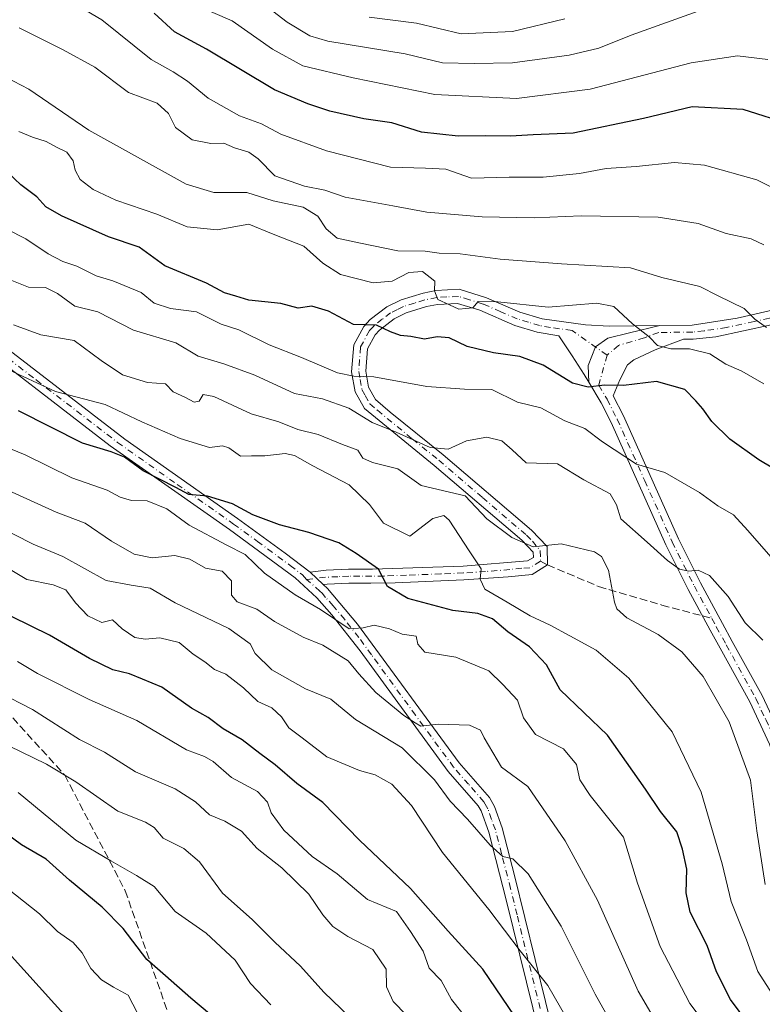
# Model space of a CAD drawing. Units: metres. Extents: x 600085 to 603513, y 4766179 to 4768543.
# Drawn here: x 601784 to 601944, y 4768076 to 4768288 of the extents above; entities that cross this region are included whole.
import ezdxf

# ---------------------------------------------------------------- set-up
doc = ezdxf.new("R2010")
doc.units = ezdxf.units.M
doc.header["$MEASUREMENT"] = 0
doc.linetypes.add('DGN Style 3', pattern=[2.307223458686699, 1.648016756204785, -0.6592067024819142])
doc.linetypes.add('DGN Style 4', pattern=[2.6384748266838614, 1.318413404963828, -0.6592067024819142, 0.001648016756204785, -0.6592067024819142])
for name, color, linetype, lineweight in [('Camino Cxs', 7, 'Continuous', 0), ('Camino eje', 30, 'DGN Style 4', 13), ('Curva de nivel maestra', 30, 'Continuous', 30), ('Curva de nivel normal', 30, 'Continuous', 0), ('Senda', 7, 'DGN Style 3', 0), ('Senda no paivmentada conexión', 7, 'DGN Style 3', 0)]:
    doc.layers.add(name, color=color, linetype=linetype, lineweight=lineweight)

msp = doc.modelspace()

# ---------------------------------------------------------------- linework, layer by layer
at = {"layer": 'Camino Cxs', "color": 7, "linetype": 'Continuous', "lineweight": 0, "extrusion": (-0.3129480421894363, 0.2986587831169769, 0.9015910681439149), "elevation": 1236481.222296044, "flags": 128}
msp.add_lwpolyline([(-3864949.305968853, -2575055.82285672), (-3864949.305968853, -2575060.161151224)], dxfattribs=at)
msp.add_lwpolyline([(-3864949.305968853, -2575055.82285672), (-3864949.305968853, -2575060.161151224)], dxfattribs=at)
at = {"layer": 'Camino Cxs', "color": 7, "linetype": 'Continuous', "lineweight": 0}
for points in [[(601921.9281000001, 4768221.779899999, 826.8908999999985), (601928.9001000002, 4768221.880100001, 823.4051999999938), (601938.6001000004, 4768223.340100001, 818.9152999999933), (601945.1601, 4768224.850099999, 817.9389999999986), (601964.4600999998, 4768230.1501, 814.6220999999932), (601985.4901000002, 4768235.210100001, 809.5182999999961), (601994.6201, 4768238.1601, 815.0997999999963), (602002.3601000002, 4768242.280099999, 802.7712999999932), (602014.8201000001, 4768249.940099999, 798.8616999999941), (602019.6101000002, 4768252.5601, 795.7759999999981), (602023.2100999998, 4768255.440099999, 800.5629000000046), (602026.4801000003, 4768258.790100001, 799.210500000001), (602030.0100999996, 4768262.7301, 798.0806000000011), (602038.1901000004, 4768272.5101, 789.3723999999929), (602041.7500999998, 4768275.670100001, 790.0948000000063)], [(601846.7701000003, 4768168.780099999, 856.824299999993), (601850.2200999996, 4768169.170100001, 855.3573000000034), (601855.0701000001, 4768169.370100001, 854.1736999999995), (601860.1901000004, 4768169.360099999, 854.5660999999964), (601879.6601, 4768170.0701, 855.8925000000017), (601893.5500999996, 4768171.1801, 844.1137000000017), (601894.7801000001, 4768171.9301, 843.3819999999978), (601894.7701000003, 4768173.040100001, 843.3825000000071), (601892.2901, 4768175.610099999, 844.1906000000017), (601873.4901000002, 4768191.670100001, 847.9036000000051), (601858.4901000002, 4768203.950099999, 846.476999999999), (601856.4901000002, 4768207.5101, 837.2611000000034), (601855.7200999996, 4768211.8201, 833.692200000005), (601856.1801000005, 4768217.610099999, 833.5813000000054), (601858.3300999999, 4768221.590100001, 831.5905000000057), (601859.7100999998, 4768223.050100001, 830.3855999999942), (601863.3000999996, 4768225.790100001, 828.3904999999941), (601866.3300999999, 4768227.280099999, 827.9125000000058), (601871.0601000005, 4768228.7601, 832.031099999993), (601873.8300999999, 4768229.300100001, 831.0632999999943), (601878.8601000002, 4768229.5701, 826.0509000000021), (601884.7100999998, 4768227.7301, 825.2611000000034), (601891.8400999998, 4768224.620100001, 826.6236999999965), (601896.6501000002, 4768223.200099999, 826.7920000000014), (601905.9501, 4768221.9101, 827.9542999999976), (601911.0701000001, 4768221.670100001, 827.234500000006), (601916.3701, 4768221.700099999, 825.1726000000053), (601921.9281000001, 4768221.779899999, 826.8908999999985)], [(601906.6794999996, 4768209.622500001, 828.5636999999988), (601905.7100999998, 4768211.2501, 828.0595999999932), (601903.0900999998, 4768215.2501, 826.3842000000004), (601900.2301000003, 4768219.540100001, 827.0065999999933), (601895.6001000004, 4768220.350099999, 827.4511000000057), (601890.8201000001, 4768221.790100001, 826.9958999999944), (601883.2401000002, 4768225.0801, 825.6313999999985), (601878.4801000003, 4768226.540100001, 827.0703000000068), (601874.2001, 4768226.3201, 833.6111999999994), (601871.8000999996, 4768225.850099999, 835.5405000000028), (601867.4501, 4768224.4801, 828.9468000000053), (601864.8800999997, 4768223.2301, 829.428), (601861.7301000003, 4768220.8101, 831.0354999999981), (601860.7801000001, 4768219.8101, 831.9020000000019), (601859.1201, 4768216.7401, 833.6429000000062), (601858.7401000002, 4768211.960100001, 833.5581999999995), (601859.3601000002, 4768208.540100001, 835.1468000000023), (601860.8201000001, 4768205.9101, 838.4480999999942), (601864.0000999998, 4768203.1601, 842.3427999999985), (601875.4101, 4768193.970100001, 845.5406999999979), (601894.3501000004, 4768177.800100001, 843.1747000000032), (601897.7600999996, 4768174.2601, 841.911699999997), (601897.8240999999, 4768170.328500001, 841.8463000000047), (601894.5000999998, 4768168.2501, 843.3280999999989), (601889.3701, 4768167.710100001, 845.8162000000011), (601879.8400999998, 4768167.0701, 855.8666999999988), (601865.0800999999, 4768166.4801, 858.8531999999979), (601859.8701, 4768166.350099999, 853.9082999999956), (601855.1300999997, 4768166.370100001, 854.8015000000015), (601850.4501, 4768166.1801, 857.8420999999945), (601849.5997000001, 4768166.079700001, 858.7010000000009)], [(601945.5100999996, 4768131.800100001, 845.5099999999949), (601941.2701000003, 4768140.880100001, 848.5203999999941), (601934.9101, 4768152.4101, 848.7369999999937), (601932.7801000001, 4768156.3101, 847.6741000000038), (601928.0500999996, 4768165.050100001, 841.2130999999937), (601923.2600999996, 4768174.610099999, 840.417300000001), (601911.4801000003, 4768200.920100001, 832.9686999999976), (601909.3201000001, 4768205.190099999, 830.483699999997), (601906.6794999996, 4768209.622500001, 828.5636999999988), (601906.5837000003, 4768213.2161, 826.1830000000047), (601908.1349, 4768217.1669, 825.9697000000016), (601910.8170999996, 4768219.036900001, 826.0553000000073), (601915.4473000001, 4768220.227499999, 824.9670000000042), (601921.9281000001, 4768221.779899999, 826.8908999999985), (601928.9001000002, 4768221.880100001, 823.4051999999938), (601938.6001000004, 4768223.340100001, 818.9152999999933), (601945.1601, 4768224.850099999, 817.9389999999986)], [(601771.9801000003, 4768224.220100001, 858.7747999999993), (601806.9501, 4768197.370100001, 850.3395000000019), (601831.2001, 4768180.3201, 860.0237999999954), (601841.4501, 4768172.860099999, 868.399900000004), (601846.7701000003, 4768168.780099999, 856.824299999993), (601849.5997000001, 4768166.079700001, 858.7010000000009), (601850.5100999996, 4768165.210100001, 860.608699999997), (601856.9501, 4768157.550100001, 858.7630999999965), (601878.8101000005, 4768127.7401, 866.9238000000041), (601885.3601000002, 4768120.280099999, 869.9097999999941), (601886.4401000004, 4768118.3301, 870.2859999999928), (601888.0401, 4768113.7501, 874.3689000000013), (601890.7301000003, 4768103.4901, 874.518200000006), (601901.8601000002, 4768058.380100001, 885.7167999999948)], [(601771.9801000003, 4768224.220100001, 858.7747999999993), (601806.9501, 4768197.370100001, 850.3395000000019), (601831.2001, 4768180.3201, 860.0237999999954), (601841.4501, 4768172.860099999, 868.399900000004), (601846.7701000003, 4768168.780099999, 856.824299999993)], [(601898.9600999998, 4768057.620100001, 884.7118000000047), (601889.0301000001, 4768097.9801, 876.6891999999935), (601885.1700999998, 4768112.870100001, 874.542100000006), (601883.5401, 4768117.440099999, 871.5973999999987), (601882.9200999998, 4768118.520099999, 871.1609999999928), (601876.4700999996, 4768125.860099999, 868.7709999999934), (601857.5701000001, 4768151.850099999, 859.922399999996), (601851.4901000002, 4768159.590100001, 871.2746000000043), (601848.2100999998, 4768163.2601, 870.2706000000036), (601843.5601000005, 4768167.5101, 855.7927999999956), (601829.4501, 4768177.890100001, 858.7737000000053), (601803.8400999998, 4768195.940099999, 853.1223000000028), (601770.1700999998, 4768221.8301, 854.8129999999946)], [(601898.9600999998, 4768057.620100001, 884.7118000000047), (601889.0301000001, 4768097.9801, 876.6891999999935), (601885.1700999998, 4768112.870100001, 874.542100000006), (601883.5401, 4768117.440099999, 871.5973999999987), (601882.9200999998, 4768118.520099999, 871.1609999999928), (601876.4700999996, 4768125.860099999, 868.7709999999934), (601857.5701000001, 4768151.850099999, 859.922399999996), (601851.4901000002, 4768159.590100001, 871.2746000000043), (601848.2100999998, 4768163.2601, 870.2706000000036), (601843.5601000005, 4768167.5101, 855.7927999999956), (601829.4501, 4768177.890100001, 858.7737000000053), (601803.8400999998, 4768195.940099999, 853.1223000000028), (601770.1700999998, 4768221.8301, 854.8129999999946)], [(601921.9281000001, 4768221.779899999, 826.8908999999985), (601915.4473000001, 4768220.227499999, 824.9670000000042), (601910.8170999996, 4768219.036900001, 826.0553000000073), (601908.1349, 4768217.1669, 825.9697000000016), (601906.5837000003, 4768213.2161, 826.1830000000047), (601906.6794999996, 4768209.622500001, 828.5636999999988)], [(601921.9281000001, 4768221.779899999, 826.8908999999985), (601915.4473000001, 4768220.227499999, 824.9670000000042), (601910.8170999996, 4768219.036900001, 826.0553000000073), (601908.1349, 4768217.1669, 825.9697000000016), (601906.5837000003, 4768213.2161, 826.1830000000047), (601906.6794999996, 4768209.622500001, 828.5636999999988)], [(601945.9001000002, 4768221.940099999, 818.4931999999973), (601934.0100999996, 4768219.380100001, 821.7290000000066), (601929.1401000004, 4768218.880100001, 823.1203999999999), (601927.0800999999, 4768218.850099999, 823.6008000000003), (601920.9301000005, 4768216.590100001, 823.8614999999991), (601916.3701, 4768214.390100001, 825.758600000001), (601915.0401, 4768213.350099999, 826.5250999999989), (601913.3400999998, 4768210.140100001, 828.0289000000049), (601911.9501, 4768206.640100001, 829.3399999999965), (601914.1300999997, 4768202.3301, 831.6845999999932), (601925.9700999996, 4768175.9001, 837.6352000000044), (601930.7100999998, 4768166.440099999, 839.3794000000053), (601935.4200999998, 4768157.7401, 850.9876999999979), (601937.5401, 4768153.850099999, 848.7253999999957), (601943.9401000004, 4768142.2401, 850.5041999999958), (601948.1901000004, 4768133.190099999, 846.3825000000071)], [(601945.9001000002, 4768221.940099999, 818.4931999999973), (601934.0100999996, 4768219.380100001, 821.7290000000066), (601929.1401000004, 4768218.880100001, 823.1203999999999), (601927.0800999999, 4768218.850099999, 823.6008000000003), (601920.9301000005, 4768216.590100001, 823.8614999999991), (601916.3701, 4768214.390100001, 825.758600000001), (601915.0401, 4768213.350099999, 826.5250999999989), (601913.3400999998, 4768210.140100001, 828.0289000000049), (601911.9501, 4768206.640100001, 829.3399999999965), (601914.1300999997, 4768202.3301, 831.6845999999932), (601925.9700999996, 4768175.9001, 837.6352000000044), (601930.7100999998, 4768166.440099999, 839.3794000000053), (601935.4200999998, 4768157.7401, 850.9876999999979), (601937.5401, 4768153.850099999, 848.7253999999957), (601943.9401000004, 4768142.2401, 850.5041999999958), (601948.1901000004, 4768133.190099999, 846.3825000000071)], [(602043.2801000001, 4768052.4801, 856.0388999999997), (602038.4101, 4768051.7501, 851.3347999999969), (602031.6700999998, 4768051.550100001, 844.285600000003), (602021.7701000003, 4768053.120100001, 845.998900000006), (602015.2200999996, 4768055.590100001, 846.5068000000028), (601996.7100999998, 4768063.050100001, 852.6168999999937), (601991.8901000004, 4768064.860099999, 850.8761999999989), (601984.8501000004, 4768068.440099999, 853.8928000000016), (601976.1901000004, 4768073.380100001, 851.6266000000032), (601968.3400999998, 4768077.390100001, 840.2356000000001), (601964.6901000004, 4768080.8101, 835.1842000000034), (601959.5800999999, 4768091.2501, 838.9296000000032), (601953.7001, 4768106.8201, 847.8175000000047), (601950.6700999998, 4768116.3101, 840.3941000000051), (601947.9501, 4768124.6501, 840.9615999999952), (601945.5100999996, 4768131.800100001, 845.5099999999949), (601941.2701000003, 4768140.880100001, 848.5203999999941), (601934.9101, 4768152.4101, 848.7369999999937), (601932.7801000001, 4768156.3101, 847.6741000000038), (601928.0500999996, 4768165.050100001, 841.2130999999937), (601923.2600999996, 4768174.610099999, 840.417300000001), (601911.4801000003, 4768200.920100001, 832.9686999999976), (601909.3201000001, 4768205.190099999, 830.483699999997), (601906.6794999996, 4768209.622500001, 828.5636999999988)], [(601849.5997000001, 4768166.079700001, 858.7010000000009), (601850.5100999996, 4768165.210100001, 860.608699999997), (601856.9501, 4768157.550100001, 858.7630999999965), (601878.8101000005, 4768127.7401, 866.9238000000041), (601885.3601000002, 4768120.280099999, 869.9097999999941), (601886.4401000004, 4768118.3301, 870.2859999999928), (601888.0401, 4768113.7501, 874.3689000000013), (601890.7301000003, 4768103.4901, 874.518200000006), (601901.8601000002, 4768058.380100001, 885.7167999999948)]]:
    msp.add_polyline3d(points, dxfattribs=at)
msp.add_polyline3d([(601921.9281000001, 4768221.779899999, 826.8908999999985), (601915.4473000001, 4768220.227499999, 824.9670000000042), (601910.8170999996, 4768219.036900001, 826.0553000000073), (601908.1349, 4768217.1669, 825.9697000000016), (601906.5837000003, 4768213.2161, 826.1830000000047), (601906.6794999996, 4768209.622500001, 828.5636999999988), (601905.7100999998, 4768211.2501, 828.0595999999932), (601903.0900999998, 4768215.2501, 826.3842000000004), (601900.2301000003, 4768219.540100001, 827.0065999999933), (601895.6001000004, 4768220.350099999, 827.4511000000057), (601890.8201000001, 4768221.790100001, 826.9958999999944), (601883.2401000002, 4768225.0801, 825.6313999999985), (601878.4801000003, 4768226.540100001, 827.0703000000068), (601874.2001, 4768226.3201, 833.6111999999994), (601871.8000999996, 4768225.850099999, 835.5405000000028), (601867.4501, 4768224.4801, 828.9468000000053), (601864.8800999997, 4768223.2301, 829.428), (601861.7301000003, 4768220.8101, 831.0354999999981), (601860.7801000001, 4768219.8101, 831.9020000000019), (601859.1201, 4768216.7401, 833.6429000000062), (601858.7401000002, 4768211.960100001, 833.5581999999995), (601859.3601000002, 4768208.540100001, 835.1468000000023), (601860.8201000001, 4768205.9101, 838.4480999999942), (601864.0000999998, 4768203.1601, 842.3427999999985), (601875.4101, 4768193.970100001, 845.5406999999979), (601894.3501000004, 4768177.800100001, 843.1747000000032), (601897.7600999996, 4768174.2601, 841.911699999997), (601897.8240999999, 4768170.328500001, 841.8463000000047), (601894.5000999998, 4768168.2501, 843.3280999999989), (601889.3701, 4768167.710100001, 845.8162000000011), (601879.8400999998, 4768167.0701, 855.8666999999988), (601865.0800999999, 4768166.4801, 858.8531999999979), (601859.8701, 4768166.350099999, 853.9082999999956), (601855.1300999997, 4768166.370100001, 854.8015000000015), (601850.4501, 4768166.1801, 857.8420999999945), (601849.5997000001, 4768166.079700001, 858.7010000000009), (601846.7701000003, 4768168.780099999, 856.824299999993), (601850.2200999996, 4768169.170100001, 855.3573000000034), (601855.0701000001, 4768169.370100001, 854.1736999999995), (601860.1901000004, 4768169.360099999, 854.5660999999964), (601879.6601, 4768170.0701, 855.8925000000017), (601893.5500999996, 4768171.1801, 844.1137000000017), (601894.7801000001, 4768171.9301, 843.3819999999978), (601894.7701000003, 4768173.040100001, 843.3825000000071), (601892.2901, 4768175.610099999, 844.1906000000017), (601873.4901000002, 4768191.670100001, 847.9036000000051), (601858.4901000002, 4768203.950099999, 846.476999999999), (601856.4901000002, 4768207.5101, 837.2611000000034), (601855.7200999996, 4768211.8201, 833.692200000005), (601856.1801000005, 4768217.610099999, 833.5813000000054), (601858.3300999999, 4768221.590100001, 831.5905000000057), (601859.7100999998, 4768223.050100001, 830.3855999999942), (601863.3000999996, 4768225.790100001, 828.3904999999941), (601866.3300999999, 4768227.280099999, 827.9125000000058), (601871.0601000005, 4768228.7601, 832.031099999993), (601873.8300999999, 4768229.300100001, 831.0632999999943), (601878.8601000002, 4768229.5701, 826.0509000000021), (601884.7100999998, 4768227.7301, 825.2611000000034), (601891.8400999998, 4768224.620100001, 826.6236999999965), (601896.6501000002, 4768223.200099999, 826.7920000000014), (601905.9501, 4768221.9101, 827.9542999999976), (601911.0701000001, 4768221.670100001, 827.234500000006), (601916.3701, 4768221.700099999, 825.1726000000053)], close=True, dxfattribs=at)
at = {"layer": 'Camino eje', "color": 30, "linetype": 'DGN Style 4', "lineweight": 13}
for points in [[(601725.1851000005, 4768264.040100001, 842.3153000000021), (601732.7950999998, 4768255.845100001, 846.9737000000023), (601740.4200999998, 4768247.630100001, 839.1741000000038), (601742.1350999996, 4768245.920100001, 840.0850999999967), (601745.5201000003, 4768242.7051, 840.7649999999995), (601749.2451, 4768239.5101, 842.7776000000014), (601751.1601, 4768237.950099999, 842.9487999999984), (601771.0751, 4768223.0251, 857.3718999999984), (601787.9101, 4768210.0801, 847.6128999999928), (601805.3951000003, 4768196.655099999, 851.7317999999941), (601818.2001, 4768187.630100001, 860.487500000003), (601830.3251, 4768179.1051, 859.5387000000047), (601835.4501, 4768175.3751, 862.4538999999932), (601842.5050999997, 4768170.1851, 863.2606999999989), (601845.1651, 4768168.145099999, 856.5286999999954), (601846.0412999997, 4768167.185699999, 855.9569000000047)], [(601985.8951000003, 4768233.765100001, 809.3304000000062), (601975.3501000004, 4768231.225099999, 813.2600999999996), (601964.8350999998, 4768228.6951, 814.3485999999976), (601945.5301000001, 4768223.395099999, 818.0881999999983), (601942.2500999998, 4768222.640100001, 818.4952000000048), (601936.3051000005, 4768221.360099999, 820.1481000000058), (601931.4550999999, 4768220.630100001, 822.1061000000045), (601929.0201000003, 4768220.380100001, 823.2403000000049), (601921.7251000004, 4768220.2751, 825.4909999999945), (601918.6501000002, 4768219.145099999, 823.8674000000028), (601913.0551000005, 4768217.5101, 824.7350000000006), (601910.6067000004, 4768215.4233, 825.8457000000053)], [(601910.6067000004, 4768215.4233, 825.8457000000053), (601903.0900999998, 4768220.725099999, 827.3295000000071), (601898.4401000004, 4768221.370100001, 827.1462999999932), (601896.1250999998, 4768221.7751, 826.9434000000037), (601893.7200999996, 4768222.485099999, 826.5155999999988), (601891.3300999999, 4768223.2051, 826.5495999999986), (601887.7651000004, 4768224.7601, 826.573000000004), (601883.9751000004, 4768226.405099999, 825.3374999999943), (601881.0500999996, 4768227.325099999, 825.3141000000034), (601878.6700999998, 4768228.0551, 826.4018999999971), (601876.1551000001, 4768227.920100001, 829.3181000000042), (601874.0151000004, 4768227.8101, 833.199099999998), (601871.4301000005, 4768227.3051, 834.7177999999985), (601869.2550999997, 4768226.620100001, 831.1545999999945), (601866.8901000004, 4768225.880100001, 828.4419000000053), (601865.6051000003, 4768225.255100001, 828.647299999997), (601864.0900999998, 4768224.5101, 828.9250000000029), (601862.2950999998, 4768223.140100001, 829.5675000000047), (601860.7200999996, 4768221.9301, 830.6708000000073), (601860.2451, 4768221.4301, 831.1071999999986), (601859.5551000005, 4768220.700099999, 831.7332000000025), (601857.6501000002, 4768217.175100001, 833.9763999999996), (601857.2301000003, 4768211.890100001, 833.304999999993), (601857.5401, 4768210.1801, 834.4225000000006), (601857.9250999996, 4768208.0251, 835.776199999993), (601858.6551000001, 4768206.710100001, 838.1426999999967), (601859.6551000001, 4768204.9301, 842.0528999999952), (601861.2451, 4768203.5551, 842.7410999999993), (601868.7451, 4768197.415100001, 843.0032999999967), (601874.4501, 4768192.8201, 846.8656000000047), (601883.8501000004, 4768184.790100001, 847.8285000000034), (601893.3201000001, 4768176.7051, 843.4447999999975), (601894.5601000005, 4768175.420100001, 843.3196999999927), (601896.2675000001, 4768173.372500001, 842.4334999999993), (601896.2851, 4768171.090100001, 842.4229999999952)], [(601910.6067000004, 4768215.4233, 825.8457000000053), (601908.8300999999, 4768208.9451, 827.7345999999961), (601910.6350999996, 4768205.915100001, 829.7725999999967), (601912.8051000005, 4768201.6251, 831.9333999999944), (601918.7251000004, 4768188.4101, 836.5611000000063), (601924.6151000002, 4768175.255100001, 839.048299999995), (601929.3800999997, 4768165.745100001, 840.1616000000067), (601933.1347000003, 4768158.8081, 845.2829999999959)], [(601896.2851, 4768171.090100001, 842.4229999999952), (601894.0251000002, 4768169.715100001, 843.6613000000071), (601892.2889, 4768169.576300001, 844.5359000000027), (601889.7238999996, 4768169.306299999, 846.2676000000066), (601884.5151000004, 4768168.890100001, 849.2801999999939), (601879.7500999998, 4768168.5701, 855.6425000000017), (601874.8825000003, 4768168.3925, 863.8772999999929), (601867.5025000004, 4768168.0975, 863.9134000000049), (601862.6350999996, 4768167.920100001, 854.7549), (601860.0301000001, 4768167.8551, 854.1051000000008), (601857.4700999996, 4768167.860099999, 853.7201999999961), (601855.1001000004, 4768167.870100001, 853.763300000006), (601852.7600999996, 4768167.7751, 853.7863999999972), (601850.1224999996, 4768167.6501, 854.1592999999993), (601846.0412999997, 4768167.185699999, 855.9569000000047)], [(601896.2363, 4768074.916300001, 881.4370999999956), (601891.2713000001, 4768095.0963, 876.3845000000002), (601889.8800999997, 4768100.735099999, 875.1285000000062), (601887.9501, 4768108.1801, 875.700100000002), (601886.6051000003, 4768113.3101, 874.2847000000038), (601885.8051000005, 4768115.600099999, 872.3119000000006), (601884.9901000002, 4768117.8851, 870.8684999999969), (601884.4501, 4768118.860099999, 870.608699999997), (601884.1401000004, 4768119.4001, 870.4164000000019), (601880.8651000002, 4768123.130100001, 869.1027000000032), (601877.6401000004, 4768126.800100001, 867.2232999999978), (601869.4424999999, 4768137.978900001, 865.2333000000071), (601859.9924999997, 4768150.973900001, 860.0292000000045), (601857.2600999996, 4768154.700099999, 858.900999999998), (601854.2200999996, 4768158.5701, 865.9278999999952), (601851.7572999997, 4768161.499500001, 867.561600000001), (601850.1173, 4768163.3345, 866.7069999999949), (601849.3601000002, 4768164.235099999, 865.0086000000011), (601848.9051000001, 4768164.670100001, 864.1083000000071), (601846.0412999997, 4768167.185699999, 855.9569000000047)], [(601933.1347000003, 4768158.8081, 845.2829999999959), (601934.1001000004, 4768157.0251, 849.0892000000023), (601936.2251000004, 4768153.130100001, 848.1684999999999), (601942.6051000003, 4768141.5601, 848.6852999999975), (601944.7301000003, 4768137.0351, 849.9581000000036), (601946.8501000004, 4768132.495100001, 846.2991000000038), (601948.1501000002, 4768128.700099999, 840.8092000000034), (601949.3701, 4768125.1251, 839.5418000000063), (601950.7301000003, 4768120.9551, 838.8562999999995), (601952.8501000004, 4768114.405099999, 841.0780999999989), (601955.1151000002, 4768107.315099999, 848.0504999999977), (601956.8300999999, 4768102.630100001, 847.8561000000045), (601959.7701000003, 4768094.845100001, 843.4866999999941), (601961.9401000004, 4768089.5551, 836.4801000000007), (601964.4951, 4768084.335100001, 833.3935000000056), (601965.9200999998, 4768081.715100001, 834.0203000000038), (601967.7451, 4768080.005100001, 836.0363999999972), (601969.2100999998, 4768078.6251, 840.5915999999999), (601973.1350999996, 4768076.620100001, 849.6521999999969), (601976.9051000001, 4768074.700099999, 853.0240000000049)]]:
    msp.add_polyline3d(points, dxfattribs=at)
at = {"layer": 'Curva de nivel maestra', "color": 30, "linetype": 'Continuous', "lineweight": 30, "flags": 128}
for points, elevation in [([(601950.2599999999, 4768264.940099999), (601939.8600000005, 4768268.220100001), (601928.8899999997, 4768268.790100001), (601918.4299999997, 4768266.270099999), (601903.3099999996, 4768263.1601), (601894.7400000002, 4768262.790100001), (601889.8899999997, 4768262.4901), (601884.4000000004, 4768262.5801), (601878.5899999999, 4768262.4901), (601870.7300000006, 4768263.360099999), (601864.3399999999, 4768265.360099999), (601858.3499999996, 4768266.2401), (601851.0499999998, 4768267.840100001), (601846.29, 4768269.420100001), (601839.1399999997, 4768272.4901), (601824.5199999996, 4768281.210100001), (601817.6200000001, 4768284.970100001), (601813.2999999998, 4768288.9801)], 800), ([(601946.2400000002, 4768191.0801), (601943.25, 4768192.9301), (601937, 4768197.370100001), (601933.1600000003, 4768201.1601), (601931.2300000006, 4768203.9001), (601929.7300000006, 4768205.5601), (601927.3399999999, 4768208.0601), (601921.2100000001, 4768209.7301), (601914.1600000003, 4768208.860099999), (601910.0700000003, 4768208.950099999), (601906.5499999998, 4768208.520099999), (601903.2199999997, 4768209.420100001), (601896.8799999999, 4768213.280099999), (601891.8700000001, 4768215.100099999), (601886.2000000002, 4768215.890100001), (601880.5199999996, 4768217.300100001), (601876.7000000002, 4768219.110099999), (601874.1299999999, 4768219.340100001), (601871.3700000001, 4768218.860099999), (601868.4199999999, 4768219.450099999), (601866.2199999997, 4768219.640100001), (601864.0999999996, 4768220.460100001), (601861.0499999998, 4768221.860099999), (601856.0999999996, 4768221.9801), (601850.7100000001, 4768224.890100001), (601847.1699999999, 4768225.9101), (601844.1900000004, 4768225.550100001), (601840.4900000002, 4768226.5001), (601833.6100000005, 4768227.2601), (601830.8300000001, 4768228.0701), (601828.3700000001, 4768228.8201), (601824.5499999998, 4768230.860099999), (601815.5599999996, 4768234.630100001), (601810.04, 4768238.600099999), (601803.4800000006, 4768240.8301), (601793.3200000003, 4768245.340100001), (601789.9800000006, 4768247.3301), (601788.04, 4768249.4801), (601784.6100000005, 4768252.030099999), (601781.9000000004, 4768254.600099999)], 825), ([(601942.75, 4768069.300100001), (601937.1799999997, 4768076.870100001), (601934.1699999999, 4768082.800100001), (601932.1100000005, 4768088.4801), (601928.4900000002, 4768095.6601), (601927.5899999999, 4768099.8201), (601927.7800000003, 4768104.870100001), (601926.8499999996, 4768109.1601), (601925.5800000001, 4768112.920100001), (601922.1100000005, 4768117.270099999), (601918.8700000001, 4768122.120100001), (601910.6799999997, 4768133.710100001), (601900.5199999996, 4768143.440099999), (601897.5999999996, 4768148.790100001), (601893.9299999997, 4768152.710100001), (601889.2800000003, 4768155.890100001), (601886, 4768158.690099999), (601882.8200000003, 4768159.860099999), (601877.4900000002, 4768160.520099999), (601867.8200000003, 4768163.0601), (601863.4400000004, 4768165.640100001), (601861.5, 4768169.4101), (601856.7199999997, 4768172.7501), (601852.9900000002, 4768175.0601), (601846.5099999999, 4768177.290100001), (601840.2000000002, 4768178.9001), (601834.5, 4768181.110099999), (601830.0999999996, 4768183.460100001), (601824.7400000002, 4768185.100099999), (601820.7199999997, 4768185.420100001), (601817.9000000004, 4768186.920100001), (601810.8799999999, 4768190.5601), (601806.8899999997, 4768193.5001), (601804, 4768194.630100001), (601797.9000000004, 4768196.4801), (601784.1399999997, 4768203.470100001)], 850), ([(601890.8399999999, 4768073.100099999), (601883.8899999997, 4768083.4101), (601876.4800000006, 4768091.5601), (601868.3899999997, 4768100.7601), (601857.4000000004, 4768111.100099999), (601849.5499999998, 4768119.2401), (601843.9199999999, 4768123.280099999), (601839.2699999996, 4768127.3301), (601836, 4768129.7501), (601832.1600000003, 4768132.6801), (601828.0999999996, 4768135.0801), (601824.8899999997, 4768137.4801), (601821.3200000003, 4768139.520099999), (601814.9500000002, 4768144.0001), (601810.7999999998, 4768145.7301), (601808, 4768146.860099999), (601804.4199999999, 4768147.7601), (601799.3399999999, 4768150.1501), (601790.7999999998, 4768155.190099999), (601782.7800000003, 4768159.130100001)], 875), ([(601829.1699999999, 4768070.380100001), (601821.1399999997, 4768077.1801), (601815.7000000002, 4768081.920100001), (601811.7199999997, 4768085.4901), (601806.5899999999, 4768092.130100001), (601802.0999999996, 4768096.7301), (601795.0499999998, 4768102.520099999), (601790.0499999998, 4768107.0101), (601784.75, 4768110.100099999), (601779.2000000002, 4768114.2401)], 900.0000000000002)]:
    msp.add_lwpolyline(points, dxfattribs=dict(at, elevation=elevation))
at = {"layer": 'Curva de nivel normal', "color": 30, "linetype": 'Continuous', "lineweight": 0, "flags": 128}
for points, elevation in [([(601949.5499999998, 4768249.720000001), (601942.8099999996, 4768253.140000001), (601931.5499999998, 4768256.24), (601925.0899999999, 4768256.850000001), (601916.8700000001, 4768255.970000001), (601910.4100000003, 4768255.550000001), (601904.6699999999, 4768254.449999999), (601896.8499999996, 4768253.66), (601889.5800000001, 4768253.699999999), (601881.5099999999, 4768253.480000001), (601875.9600000001, 4768255.4), (601871.5800000001, 4768255.630000001), (601864.0499999998, 4768255.82), (601850.29, 4768259.350000001), (601840.5, 4768262.91), (601836.3700000001, 4768265.119999999), (601831.5899999999, 4768266.84), (601824.8899999997, 4768270.66), (601820.4199999999, 4768274.359999999), (601817.3700000001, 4768276.32), (601812.6200000001, 4768279), (601802.0099999999, 4768287.51), (601791.4199999999, 4768293.83)], 805), ([(601834.1100000005, 4768293.01), (601841.8600000005, 4768287.039999999), (601846.7199999997, 4768284.08), (601850.5700000003, 4768282.949999999), (601867.2400000002, 4768280.210000001), (601875.2699999996, 4768278.279999999), (601882.0800000001, 4768278.119999999), (601890.2800000003, 4768278.289999999), (601902.4500000002, 4768279.949999999), (601908.8399999999, 4768281.390000001), (601915.8200000003, 4768284.24), (601931.9699999997, 4768290.02)], 790), ([(601945.1500000004, 4768279), (601938.6799999997, 4768279.789999999), (601928.7000000002, 4768278.25), (601907.0099999999, 4768272.59), (601891.1600000003, 4768270.57), (601873.5700000003, 4768271.439999999), (601856.0099999999, 4768275.029999999), (601845.2400000002, 4768277.59), (601838.7100000001, 4768281.199999999), (601830.0599999996, 4768287.310000001), (601821.2599999999, 4768291.09)], 795), ([(601901.5499999998, 4768287.730000001), (601890.3200000003, 4768284.99), (601879.2699999996, 4768284.52), (601869.6500000004, 4768286.800000001), (601859.4800000006, 4768288.07)], 785), ([(601944.3200000003, 4768239.100000001), (601941.5800000001, 4768240.4), (601936.2199999997, 4768241.57), (601930.2199999997, 4768243.720000001), (601921.6100000005, 4768245.060000001), (601905.0199999996, 4768245.380000001), (601894.9400000004, 4768244.930000001), (601883.7999999998, 4768245.15), (601871.8899999997, 4768246.180000001), (601864.5800000001, 4768247.529999999), (601854.3499999996, 4768249.380000001), (601849.9199999999, 4768250.92), (601845.5999999996, 4768251.74), (601839.2300000006, 4768253.949999999), (601835.6200000001, 4768257.640000001), (601833.6399999997, 4768259.09), (601830.5599999996, 4768259.960000001), (601828.2300000006, 4768261.01), (601825.4299999997, 4768260.92), (601821.4299999997, 4768261.680000001), (601817.8700000001, 4768264.359999999), (601816.3200000003, 4768267.34), (601813.9199999999, 4768269.609999999), (601807.75, 4768271.91), (601800.5, 4768277.32), (601793.6900000004, 4768281.029999999), (601784.2300000006, 4768285.779999999)], 810), ([(601944.8899999997, 4768221.369999999), (601942.3899999997, 4768223.180000001), (601940.0999999996, 4768225.42), (601934.5, 4768228.180000001), (601930.54, 4768230.180000001), (601922.3899999997, 4768232.119999999), (601915.6200000001, 4768234.17), (601900.7999999998, 4768235.039999999), (601887.6600000003, 4768236.060000001), (601879.0099999999, 4768237.180000001), (601874.5499999998, 4768237.369999999), (601871.5499999998, 4768237.75), (601865.6399999997, 4768237.83), (601857.5899999999, 4768239.460000001), (601852.6399999997, 4768240.539999999), (601850.2699999996, 4768242.57), (601848.4400000004, 4768245.32), (601845.3300000001, 4768247.199999999), (601838.8600000005, 4768248.59), (601833.2199999997, 4768250.42), (601826.1200000001, 4768250.4), (601820.1399999997, 4768252.189999999), (601808.4299999997, 4768258.699999999), (601799.2000000002, 4768263.76), (601786.3600000005, 4768272.619999999), (601779.6500000004, 4768276.08)], 815), ([(601944.29, 4768209.27), (601939.5700000003, 4768212), (601936.1200000001, 4768213.480000001), (601932.7400000002, 4768215.720000001), (601928.3499999996, 4768216.74), (601924.3600000005, 4768216.76), (601921.4500000002, 4768217.470000001), (601919.6900000004, 4768219.34), (601916.1100000005, 4768222.180000001), (601912.0999999996, 4768225.850000001), (601908.4000000004, 4768226.600000001), (601897.9500000002, 4768225.699999999), (601887.1600000003, 4768226.890000001), (601882.9100000003, 4768226.980000001), (601881.7699999996, 4768225.58), (601878.7599999999, 4768225.32), (601876.7800000003, 4768226.199999999), (601874.25, 4768227.41), (601873.5300000003, 4768229.25), (601873.5700000003, 4768231.350000001), (601870.9699999997, 4768233.369999999), (601867.9900000002, 4768233.180000001), (601864.4199999999, 4768231.300000001), (601860.3700000001, 4768230.960000001), (601853.3399999999, 4768232.789999999), (601849.5499999998, 4768235.199999999), (601845.4600000001, 4768238.880000001), (601838.8399999999, 4768241.449999999), (601833.6100000005, 4768243.550000001), (601826.8300000001, 4768242.33), (601820.3600000005, 4768243.029999999), (601813.8099999996, 4768245.75), (601805.0599999996, 4768248.74), (601800.1299999999, 4768251), (601797.4000000004, 4768253.180000001), (601796.2800000003, 4768255.17), (601795.8399999999, 4768257.220000001), (601794.4699999997, 4768259.029999999), (601792.2999999998, 4768260.109999999), (601790.04, 4768261.350000001), (601787.1399999997, 4768262.279999999), (601784.1600000003, 4768263.480000001)], 820), ([(601947.3200000003, 4768170.34), (601940.8799999999, 4768177.74), (601937.7800000003, 4768181.08), (601934.4600000001, 4768182.980000001), (601930.5099999999, 4768185.859999999), (601923.04, 4768190.199999999), (601916.9199999999, 4768191.960000001), (601909.6699999999, 4768196.800000001), (601905.8600000005, 4768199.65), (601901.5700000003, 4768201.300000001), (601896.3499999996, 4768204.08), (601891.3399999999, 4768205.300000001), (601885.8600000005, 4768208.01), (601879.9800000006, 4768208.130000001), (601871.8700000001, 4768208.680000001), (601860.5, 4768210.77), (601856.2000000002, 4768210.859999999), (601852.7000000002, 4768211.640000001), (601844.9100000003, 4768214.930000001), (601837.9699999997, 4768217.65), (601831.4800000006, 4768220.84), (601827.6600000003, 4768222.039999999), (601822.3700000001, 4768224.74), (601816.75, 4768225.439999999), (601813.2400000002, 4768226.600000001), (601810.4600000001, 4768228.880000001), (601804.3600000005, 4768231.42), (601800.7699999996, 4768232.480000001), (601796.6299999999, 4768234.52), (601793.6200000001, 4768235.52), (601790.4600000001, 4768237.210000001), (601785.7100000001, 4768240.4), (601773.0999999996, 4768246.779999999)], 830), ([(601944.1299999999, 4768154.119999999), (601940.3200000003, 4768157.880000001), (601936.6399999997, 4768163.539999999), (601932.6500000004, 4768168.01), (601930.2199999997, 4768169.199999999), (601928.2199999997, 4768168.960000001), (601926.1600000003, 4768169.380000001), (601923.5899999999, 4768171.27), (601919.2699999996, 4768175.230000001), (601913.5899999999, 4768180.25), (601912.6299999999, 4768183.220000001), (601911.2999999998, 4768185.58), (601905.6399999997, 4768188.619999999), (601899.9299999997, 4768192.060000001), (601893.2100000001, 4768192.24), (601890.2000000002, 4768195.07), (601888.0300000003, 4768196.960000001), (601884.8099999996, 4768197.789999999), (601880.4199999999, 4768196.980000001), (601876.5, 4768195.180000001), (601872.6299999999, 4768195.58), (601865.2999999998, 4768198.859999999), (601860.0999999996, 4768200.92), (601855.0999999996, 4768203.99), (601849.4600000001, 4768205.99), (601843.4000000004, 4768207.17), (601834.8899999997, 4768211.119999999), (601828.2199999997, 4768213.58), (601822.7300000006, 4768215.199999999), (601817.9400000004, 4768218.050000001), (601808.8200000003, 4768220.82), (601801.1799999997, 4768224.699999999), (601796.2400000002, 4768225.930000001), (601792.5, 4768228.680000001), (601789.8799999999, 4768229.949999999), (601786.2300000006, 4768230.050000001), (601780.0800000001, 4768232.449999999)], 835), ([(601944.6200000001, 4768101.560000001), (601942.8200000003, 4768113.15), (601941.4199999999, 4768123.99), (601936.8499999996, 4768136.58), (601931.2400000002, 4768146.34), (601926.6900000004, 4768151.600000001), (601921.5800000001, 4768155.359999999), (601914.8600000005, 4768158.9), (601912.7100000001, 4768160.850000001), (601912.2100000001, 4768162.33), (601910.9600000001, 4768169.180000001), (601909.4299999997, 4768172.15), (601907.9500000002, 4768173.140000001), (601900.7199999997, 4768174.869999999), (601894.7400000002, 4768174.180000001), (601890.1799999997, 4768176.210000001), (601884.7800000003, 4768180.220000001), (601880.1100000005, 4768185.140000001), (601870.6600000003, 4768187.41), (601865.6200000001, 4768190.970000001), (601860.2100000001, 4768192.32), (601858.1100000005, 4768193.26), (601857.04, 4768194.960000001), (601853.7699999996, 4768196.189999999), (601848.5199999996, 4768198.380000001), (601844.1200000001, 4768199.42), (601840.0700000003, 4768201.100000001), (601834.0899999999, 4768202.779999999), (601826.1100000005, 4768206.539999999), (601823.7999999998, 4768206.960000001), (601822.9800000006, 4768205.550000001), (601821.8799999999, 4768205.289999999), (601819.9800000006, 4768206.279999999), (601817.3899999997, 4768207.52), (601815.6799999997, 4768209.230000001), (601811.8600000005, 4768209.529999999), (601806.4400000004, 4768211.189999999), (601801.9100000003, 4768214.289999999), (601796.0800000001, 4768218.58), (601788.9400000004, 4768219.800000001), (601783.0199999996, 4768221.949999999)], 840), ([(601948.0300000003, 4768075.07), (601942.9900000002, 4768082.869999999), (601940.6200000001, 4768089.689999999), (601937.2599999999, 4768097.949999999), (601935.3499999996, 4768106), (601933.9000000004, 4768110.9), (601930.8099999996, 4768121.460000001), (601924.6299999999, 4768134.430000001), (601915.3200000003, 4768145.99), (601908.2800000003, 4768151.99), (601902.5999999996, 4768155.039999999), (601898.4100000003, 4768157.369999999), (601894.1200000001, 4768159.359999999), (601889.1799999997, 4768162.32), (601884.3200000003, 4768165.109999999), (601883.3600000005, 4768167.25), (601883.5899999999, 4768169.439999999), (601880.9800000006, 4768173.369999999), (601876.6600000003, 4768179.91), (601875.5099999999, 4768180.9), (601873.1799999997, 4768180.279999999), (601868.2199999997, 4768176.51), (601862.5899999999, 4768179.300000001), (601859.54, 4768183.289999999), (601855.1500000004, 4768187.539999999), (601847.3700000001, 4768191.59), (601843.4699999997, 4768193.84), (601841.4100000003, 4768194.279999999), (601837.0499999998, 4768193.75), (601834.2199999997, 4768193.74), (601831.8499999996, 4768193.67), (601829.2999999998, 4768195.49), (601827.9500000002, 4768195.92), (601825.1900000004, 4768195.529999999), (601818.8799999999, 4768197.480000001), (601810.6299999999, 4768201.039999999), (601802.7300000006, 4768204.82), (601792.0999999996, 4768207.57), (601781.25, 4768212.600000001)], 845), ([(601939.6900000004, 4768061.17), (601928.4299999997, 4768076), (601922, 4768088.230000001), (601917.1399999997, 4768101.91), (601914.1200000001, 4768111.77), (601906.9800000006, 4768120.74), (601904.7400000002, 4768124.100000001), (601904.0800000001, 4768127.380000001), (601901.25, 4768130.789999999), (601895.25, 4768133.83), (601892.6399999997, 4768137.430000001), (601891.3799999999, 4768141.199999999), (601888.2199999997, 4768144.619999999), (601885.2000000002, 4768147.560000001), (601878.1299999999, 4768150.5), (601871.4500000002, 4768151.560000001), (601869.9800000006, 4768153.279999999), (601869.5899999999, 4768154.99), (601866.5800000001, 4768155.42), (601863.8899999997, 4768156.59), (601860.5499999998, 4768157.359999999), (601858.2100000001, 4768156.76), (601855.2199999997, 4768156.529999999), (601849, 4768160.710000001), (601843.5800000001, 4768163.9), (601836.9600000001, 4768168.560000001), (601832.8300000001, 4768172.560000001), (601828.8600000005, 4768174.539999999), (601820.8099999996, 4768178.890000001), (601816, 4768182.4), (601811.7400000002, 4768184.100000001), (601808.3700000001, 4768184.140000001), (601805.9500000002, 4768184.91), (601803.1600000003, 4768186.369999999), (601795.5599999996, 4768189.060000001), (601785.5599999996, 4768194.01), (601779.5599999996, 4768196.4)], 855), ([(601924.04, 4768067.140000001), (601917.2800000003, 4768078.67), (601908.5499999998, 4768098.24), (601901.6299999999, 4768110.99), (601893.6100000005, 4768122.640000001), (601887.9600000001, 4768126.84), (601884.1799999997, 4768133.15), (601883.4000000004, 4768134.74), (601881.0300000003, 4768135.82), (601874.29, 4768136.100000001), (601870.6100000005, 4768135.640000001), (601869.3399999999, 4768136.369999999), (601866.9199999999, 4768137.939999999), (601860.9199999999, 4768142.850000001), (601857.2400000002, 4768146.91), (601854.9400000004, 4768149.66), (601849.5, 4768153.050000001), (601845.2999999998, 4768154.800000001), (601839.1699999999, 4768158.17), (601835.3700000001, 4768160.800000001), (601831.0999999996, 4768162.350000001), (601829.9199999999, 4768163.789999999), (601829.8799999999, 4768166.92), (601827.9199999999, 4768168.939999999), (601824.2800000003, 4768169.640000001), (601820.9600000001, 4768171.560000001), (601817.6900000004, 4768172.34), (601812.8700000001, 4768171.800000001), (601808.9699999997, 4768172.619999999), (601804.0700000003, 4768175.4), (601798.4699999997, 4768179.26), (601792.2000000002, 4768181.67), (601781.9400000004, 4768186.300000001)], 860), ([(601779.1500000004, 4768178.82), (601787.25, 4768174.789999999), (601793.6500000004, 4768172.100000001), (601802.9199999999, 4768166.949999999), (601808.2999999998, 4768165.970000001), (601812.4400000004, 4768165.279999999), (601817.7800000003, 4768162.140000001), (601829.3399999999, 4768156.65), (601833.9299999997, 4768153.359999999), (601835.0099999999, 4768151.25), (601838.5700000003, 4768147.76), (601845.8300000001, 4768143.689999999), (601851.25, 4768141.460000001), (601856.5499999998, 4768137.08), (601866.5700000003, 4768130.960000001), (601873.5099999999, 4768124.100000001), (601876.8600000005, 4768119.480000001), (601880.6200000001, 4768115.65), (601885.5, 4768110.060000001), (601888.2300000006, 4768107.640000001), (601890.4000000004, 4768107.109999999), (601893.6500000004, 4768103.9), (601900.7300000006, 4768092.66), (601908.0899999999, 4768078.02), (601914.8700000001, 4768065.91)], 865), ([(601908.2100000001, 4768061.960000001), (601897.8799999999, 4768079.869999999), (601891.9199999999, 4768087.300000001), (601885.2199999997, 4768096.180000001), (601875.2199999997, 4768108.439999999), (601868.5800000001, 4768118.59), (601864.3799999999, 4768123.17), (601860.8099999996, 4768125.180000001), (601857.3799999999, 4768126.08), (601850.3700000001, 4768129.060000001), (601845.0999999996, 4768133.130000001), (601842.2199999997, 4768135.25), (601840.6299999999, 4768137.66), (601838.5700000003, 4768139.600000001), (601835.5800000001, 4768140.939999999), (601832.5, 4768143.869999999), (601828.7100000001, 4768146.789999999), (601826.2400000002, 4768147.850000001), (601824.1399999997, 4768149.460000001), (601821.6900000004, 4768151.119999999), (601818.6200000001, 4768153.600000001), (601814.4900000002, 4768154.66), (601811.3399999999, 4768154.32), (601809.1200000001, 4768154.680000001), (601806.4299999997, 4768156.600000001), (601804.29, 4768158.51), (601802.0199999996, 4768157.92), (601799.0300000003, 4768159.390000001), (601796.3600000005, 4768162.17), (601794.2999999998, 4768164.949999999), (601791.5800000001, 4768166.060000001), (601785.9000000004, 4768167.15), (601779.1799999997, 4768171.180000001)], 870), ([(601881.3200000003, 4768071.640000001), (601877.1900000004, 4768076.859999999), (601874.9800000006, 4768080.930000001), (601872.3600000005, 4768083.59), (601871.0599999996, 4768087.26), (601868.3899999997, 4768091.470000001), (601865.3399999999, 4768095.77), (601859.1100000005, 4768098.4), (601852.6100000005, 4768103.9), (601847.2100000001, 4768107.630000001), (601841.1200000001, 4768113.279999999), (601838.4199999999, 4768116.970000001), (601837.6200000001, 4768119.26), (601835.4600000001, 4768121.560000001), (601829.9199999999, 4768124.619999999), (601825.9800000006, 4768128.01), (601824.0999999996, 4768129.140000001), (601820.2199999997, 4768130.58), (601809.5800000001, 4768136.83), (601799.3200000003, 4768141.369999999), (601788.2300000006, 4768146.980000001), (601783.9000000004, 4768149.52)], 880), ([(601870.4000000004, 4768070.58), (601864.6200000001, 4768076.4), (601863.2400000002, 4768079.59), (601863.1500000004, 4768083.369999999), (601860.2599999999, 4768087.59), (601854.8799999999, 4768090.41), (601851.6399999997, 4768092.539999999), (601849.5300000003, 4768095.07), (601846.4900000002, 4768099.539999999), (601840.7199999997, 4768105.15), (601835.3899999997, 4768109.33), (601832.0300000003, 4768113.029999999), (601828.4800000006, 4768115.199999999), (601825.1799999997, 4768116.59), (601822.1600000003, 4768119.369999999), (601817.7699999996, 4768122.180000001), (601809.25, 4768125.84), (601802.6200000001, 4768130.01), (601797.2000000002, 4768132.800000001), (601787.1200000001, 4768139.230000001), (601772.5899999999, 4768146.67)], 885), ([(601855.3399999999, 4768073.039999999), (601849.7400000002, 4768078.439999999), (601844.7599999999, 4768084.039999999), (601839.1799999997, 4768089.180000001), (601834.3399999999, 4768094.039999999), (601827.9800000006, 4768099.75), (601822.9900000002, 4768106.449999999), (601819.6399999997, 4768109.350000001), (601815.1900000004, 4768111.560000001), (601813.2599999999, 4768113.880000001), (601811.3899999997, 4768114.960000001), (601805.4400000004, 4768117.34), (601796.4299999997, 4768123.67), (601790.1600000003, 4768127.460000001), (601782.0700000003, 4768131.41)], 890), ([(601838.3200000003, 4768075.689999999), (601833.9900000002, 4768080.300000001), (601830.6900000004, 4768085.34), (601824.4299999997, 4768091.100000001), (601817.7699999996, 4768095.779999999), (601813.2800000003, 4768101.130000001), (601809.5099999999, 4768103.529999999), (601803.9800000006, 4768106.67), (601796.4299999997, 4768111.119999999), (601784.0300000003, 4768121.390000001)], 895), ([(601809.7199999997, 4768073.91), (601807.7000000002, 4768077.76), (601804.5099999999, 4768079.51), (601801.9199999999, 4768081.09), (601799.6500000004, 4768083.539999999), (601797.8200000003, 4768086.890000001), (601795.8300000001, 4768089.100000001), (601792.5, 4768091.460000001), (601788.6100000005, 4768095.289999999), (601781.7400000002, 4768100.76)], 905), ([(601764.2999999998, 4768010.460000001), (601787.6900000004, 4768023.26), (601792.5800000001, 4768027.480000001), (601799.29, 4768035.09), (601802.04, 4768039.26), (601802.4699999997, 4768041.300000001), (601804.3200000003, 4768044.07), (601806.4199999999, 4768049.029999999), (601806.2699999996, 4768053.91), (601803.3600000005, 4768060.560000001), (601795.1399999997, 4768072.300000001), (601781.9400000004, 4768086.91)], 910)]:
    msp.add_lwpolyline(points, dxfattribs=dict(at, elevation=elevation))
at = {"layer": 'Senda', "color": 7, "linetype": 'DGN Style 3', "lineweight": 0}
for points in [[(601653.1035000002, 4768207.8673, 869.7443000000059), (601669.2034999998, 4768203.348099999, 871.2908000000025), (601696.6015, 4768197.134099999, 874.4189999999944), (601725.6942999996, 4768184.7061, 879.2551999999997), (601743.7713000001, 4768171.1483, 882.8380999999937), (601768.9099000003, 4768152.788699999, 903.0927999999985), (601794.0482999999, 4768125.108100001, 903.6538), (601807.0411, 4768100.2521, 906.9869999999937), (601816.6447000002, 4768072.8541, 916.2875999999961), (601821.4463000001, 4768047.9981, 924.5323000000062), (601822.7878999999, 4768026.967, 919.3120999999956)], [(601897.8240999999, 4768170.328500001, 841.8463000000047), (601908.8110999997, 4768165.649700001, 842.5095000000002), (601922.3709000006, 4768161.6809, 844.0426000000008), (601931.1401000004, 4768159.340399999, 845.8833000000013)]]:
    msp.add_polyline3d(points, dxfattribs=at)
at = {"layer": 'Senda no paivmentada conexión', "color": 7, "linetype": 'DGN Style 3', "lineweight": 0, "extrusion": (0.2853458991917948, -0.1412082109380783, 0.9479651675974667), "elevation": -500757.6847272445, "flags": 128}
msp.add_lwpolyline([(4540479.121777164, 1493662.103037834), (4540479.121777164, 1493660.291646532)], dxfattribs=at)
at = {"layer": 'Senda no paivmentada conexión', "color": 7, "linetype": 'DGN Style 3', "lineweight": 0, "extrusion": (0.2697788083438566, -0.07199601899251784, 0.9602270397243549), "elevation": -180087.9847324414, "flags": 128}
msp.add_lwpolyline([(4762134.096144197, 622344.3391566318), (4762134.096144197, 622342.1892420896)], dxfattribs=at)

doc.saveas('drawing.dxf')
